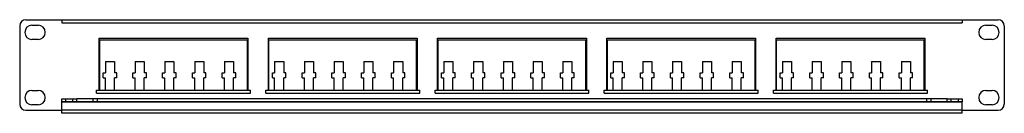
# Model space of a CAD drawing. Units: millimetres. Extents: x -240 to 240, y -23 to 23.
import ezdxf

# ---------------------------------------------------------------- set-up
doc = ezdxf.new("R2010")
doc.units = ezdxf.units.MM
doc.header["$LTSCALE"] = 16.335
doc.layers.get('0').update_dxf_attribs({"linetype": 'CONTINUOUS'})
doc.layers.add('ASSI', color=7, linetype='CONTINUOUS')
doc.layers.add('RACCORDO', color=7, linetype='CONTINUOUS')

msp = doc.modelspace()

# ---------------------------------------------------------------- linework, layer by layer
at = {"color": 7, "linetype": 'CONTINUOUS'}
for p, q in [((-219.5, 22.75), (-219.5, 21.25)), ((-219.5, 22.75), (219.5, 22.75)), ((-219.5, 21.25), (219.5, 21.25)), ((219.5, 22.75), (219.5, 21.25)), ((-201.25, -11.5), (-201.25, 13.75)), ((-201.25, 13.75), (-128.75, 13.75)), ((-201, -11.5), (-201, 13)), ((-201, 13), (-129, 13)), ((-129, -11.5), (-129, 13)), ((-128.75, 13.75), (-128.75, -11.5)), ((-118.75, -11.5), (-118.75, 13.75)), ((-118.75, 13.75), (-46.25, 13.75)), ((-118.5, -11.5), (-118.5, 13)), ((-118.5, 13), (-46.5, 13)), ((-46.5, -11.5), (-46.5, 13)), ((-46.25, 13.75), (-46.25, -11.5)), ((-36.25, -11.5), (-36.25, 13.75)), ((-36.25, 13.75), (36.25, 13.75)), ((-36, -11.5), (-36, 13)), ((-36, 13), (36, 13)), ((36, -11.5), (36, 13)), ((36.25, 13.75), (36.25, -11.5)), ((46.25, 13.75), (118.75, 13.75)), ((46.25, -11.5), (46.25, 13.75)), ((46.5, 13), (118.5, 13)), ((46.5, -11.5), (46.5, 13)), ((118.5, -11.5), (118.5, 13)), ((118.75, 13.75), (118.75, -11.5)), ((128.75, 13.75), (201.25, 13.75)), ((128.75, -11.5), (128.75, 13.75)), ((129, 13), (201, 13)), ((129, -11.5), (129, 13)), ((201, -11.5), (201, 13)), ((201.25, 13.75), (201.25, -11.5)), ((-198.2, 2.5), (-198.2, -3)), ((-198.2, 2.5), (-193.8, 2.5)), ((-193.8, 2.5), (-193.8, -3)), ((-183.7, 2.5), (-183.7, -3)), ((-183.7, 2.5), (-179.3, 2.5)), ((-179.3, 2.5), (-179.3, -3)), ((-169.2, 2.5), (-169.2, -3)), ((-169.2, 2.5), (-164.8, 2.5)), ((-164.8, 2.5), (-164.8, -3)), ((-154.7, 2.5), (-154.7, -3)), ((-154.7, 2.5), (-150.3, 2.5)), ((-150.3, 2.5), (-150.3, -3)), ((-140.2, 2.5), (-140.2, -3)), ((-140.2, 2.5), (-135.8, 2.5)), ((-135.8, 2.5), (-135.8, -3)), ((-115.7, 2.5), (-115.7, -3)), ((-115.7, 2.5), (-111.3, 2.5)), ((-111.3, 2.5), (-111.3, -3)), ((-101.2, 2.5), (-101.2, -3)), ((-101.2, 2.5), (-96.8, 2.5)), ((-96.8, 2.5), (-96.8, -3)), ((-86.7, 2.5), (-86.7, -3)), ((-86.7, 2.5), (-82.3, 2.5)), ((-82.3, 2.5), (-82.3, -3)), ((-72.2, 2.5), (-72.2, -3)), ((-72.2, 2.5), (-67.8, 2.5)), ((-67.8, 2.5), (-67.8, -3)), ((-57.7, 2.5), (-57.7, -3)), ((-57.7, 2.5), (-53.3, 2.5)), ((-53.3, 2.5), (-53.3, -3)), ((-33.2, 2.5), (-33.2, -3)), ((-33.2, 2.5), (-28.8, 2.5)), ((-28.8, 2.5), (-28.8, -3)), ((-18.7, 2.5), (-18.7, -3)), ((-18.7, 2.5), (-14.3, 2.5)), ((-14.3, 2.5), (-14.3, -3)), ((-4.2, 2.5), (-4.2, -3)), ((-4.2, 2.5), (0.2, 2.5)), ((0.2, 2.5), (0.2, -3)), ((10.3, 2.5), (10.3, -3)), ((10.3, 2.5), (14.7, 2.5)), ((14.7, 2.5), (14.7, -3)), ((24.8, 2.5), (29.2, 2.5)), ((24.8, 2.5), (24.8, -3)), ((29.2, 2.5), (29.2, -3)), ((49.3, 2.5), (53.7, 2.5)), ((49.3, 2.5), (49.3, -3)), ((53.7, 2.5), (53.7, -3)), ((63.8, 2.5), (68.2, 2.5)), ((63.8, 2.5), (63.8, -3)), ((68.2, 2.5), (68.2, -3)), ((78.3, 2.5), (82.7, 2.5)), ((78.3, 2.5), (78.3, -3)), ((82.7, 2.5), (82.7, -3)), ((92.8, 2.5), (97.2, 2.5)), ((92.8, 2.5), (92.8, -3)), ((97.2, 2.5), (97.2, -3)), ((107.3, 2.5), (111.7, 2.5)), ((107.3, 2.5), (107.3, -3)), ((111.7, 2.5), (111.7, -3)), ((131.8, 2.5), (136.2, 2.5)), ((131.8, 2.5), (131.8, -3)), ((136.2, 2.5), (136.2, -3)), ((146.3, 2.5), (150.7, 2.5)), ((146.3, 2.5), (146.3, -3)), ((150.7, 2.5), (150.7, -3)), ((160.8, 2.5), (165.2, 2.5)), ((160.8, 2.5), (160.8, -3)), ((165.2, 2.5), (165.2, -3)), ((175.3, 2.5), (179.7, 2.5)), ((175.3, 2.5), (175.3, -3)), ((179.7, 2.5), (179.7, -3)), ((189.8, 2.5), (194.2, 2.5)), ((189.8, 2.5), (189.8, -3)), ((194.2, 2.5), (194.2, -3)), ((-199.3, -5.5), (-199.3, -3)), ((-199.3, -3), (-198.2, -3)), ((-192.7, -3), (-193.8, -3)), ((-192.7, -5.5), (-192.7, -3)), ((-184.8, -5.5), (-184.8, -3)), ((-184.8, -3), (-183.7, -3)), ((-178.2, -3), (-179.3, -3)), ((-178.2, -5.5), (-178.2, -3)), ((-170.3, -5.5), (-170.3, -3)), ((-170.3, -3), (-169.2, -3)), ((-163.7, -3), (-164.8, -3)), ((-163.7, -5.5), (-163.7, -3)), ((-155.8, -5.5), (-155.8, -3)), ((-155.8, -3), (-154.7, -3)), ((-149.2, -3), (-150.3, -3)), ((-149.2, -5.5), (-149.2, -3)), ((-141.3, -5.5), (-141.3, -3)), ((-141.3, -3), (-140.2, -3)), ((-134.7, -3), (-135.8, -3)), ((-134.7, -5.5), (-134.7, -3)), ((-116.8, -5.5), (-116.8, -3)), ((-116.8, -3), (-115.7, -3)), ((-110.2, -3), (-111.3, -3)), ((-110.2, -5.5), (-110.2, -3)), ((-102.3, -5.5), (-102.3, -3)), ((-102.3, -3), (-101.2, -3)), ((-95.7, -3), (-96.8, -3)), ((-95.7, -5.5), (-95.7, -3)), ((-87.8, -5.5), (-87.8, -3)), ((-87.8, -3), (-86.7, -3)), ((-81.2, -3), (-82.3, -3)), ((-81.2, -5.5), (-81.2, -3)), ((-73.3, -5.5), (-73.3, -3)), ((-73.3, -3), (-72.2, -3)), ((-66.7, -3), (-67.8, -3)), ((-66.7, -5.5), (-66.7, -3)), ((-58.8, -5.5), (-58.8, -3)), ((-58.8, -3), (-57.7, -3)), ((-52.2, -3), (-53.3, -3)), ((-52.2, -5.5), (-52.2, -3)), ((-34.3, -5.5), (-34.3, -3)), ((-34.3, -3), (-33.2, -3)), ((-27.7, -3), (-28.8, -3)), ((-27.7, -5.5), (-27.7, -3)), ((-19.8, -5.5), (-19.8, -3)), ((-19.8, -3), (-18.7, -3)), ((-13.2, -3), (-14.3, -3)), ((-13.2, -5.5), (-13.2, -3)), ((-5.3, -5.5), (-5.3, -3)), ((-5.3, -3), (-4.2, -3)), ((1.3, -3), (0.2, -3)), ((1.3, -5.5), (1.3, -3)), ((9.2, -3), (10.3, -3)), ((9.2, -5.5), (9.2, -3)), ((15.8, -3), (14.7, -3)), ((15.8, -5.5), (15.8, -3)), ((23.7, -3), (24.8, -3)), ((23.7, -5.5), (23.7, -3)), ((30.3, -3), (29.2, -3)), ((30.3, -5.5), (30.3, -3)), ((48.2, -3), (49.3, -3)), ((48.2, -5.5), (48.2, -3)), ((54.8, -3), (53.7, -3)), ((54.8, -5.5), (54.8, -3)), ((62.7, -3), (63.8, -3)), ((62.7, -5.5), (62.7, -3)), ((69.3, -3), (68.2, -3)), ((69.3, -5.5), (69.3, -3)), ((77.2, -3), (78.3, -3)), ((77.2, -5.5), (77.2, -3)), ((83.8, -3), (82.7, -3)), ((83.8, -5.5), (83.8, -3)), ((91.7, -3), (92.8, -3)), ((91.7, -5.5), (91.7, -3)), ((98.3, -3), (97.2, -3)), ((98.3, -5.5), (98.3, -3)), ((106.2, -3), (107.3, -3)), ((106.2, -5.5), (106.2, -3)), ((112.8, -3), (111.7, -3)), ((112.8, -5.5), (112.8, -3)), ((130.7, -3), (131.8, -3)), ((130.7, -5.5), (130.7, -3)), ((137.3, -3), (136.2, -3)), ((137.3, -5.5), (137.3, -3)), ((145.2, -3), (146.3, -3)), ((145.2, -5.5), (145.2, -3)), ((151.8, -3), (150.7, -3)), ((151.8, -5.5), (151.8, -3)), ((159.7, -3), (160.8, -3)), ((159.7, -5.5), (159.7, -3)), ((166.3, -3), (165.2, -3)), ((166.3, -5.5), (166.3, -3)), ((174.2, -3), (175.3, -3)), ((174.2, -5.5), (174.2, -3)), ((180.8, -3), (179.7, -3)), ((180.8, -5.5), (180.8, -3)), ((188.7, -3), (189.8, -3)), ((188.7, -5.5), (188.7, -3)), ((195.3, -3), (194.2, -3)), ((195.3, -5.5), (195.3, -3)), ((-199.3, -5.5), (-198.2, -5.5)), ((-198.2, -11.5), (-198.2, -5.5)), ((-193.8, -11.5), (-193.8, -5.5)), ((-192.7, -5.5), (-193.8, -5.5)), ((-184.8, -5.5), (-183.7, -5.5)), ((-183.7, -11.5), (-183.7, -5.5)), ((-179.3, -11.5), (-179.3, -5.5)), ((-178.2, -5.5), (-179.3, -5.5)), ((-170.3, -5.5), (-169.2, -5.5)), ((-169.2, -11.5), (-169.2, -5.5)), ((-164.8, -11.5), (-164.8, -5.5)), ((-163.7, -5.5), (-164.8, -5.5)), ((-155.8, -5.5), (-154.7, -5.5)), ((-154.7, -11.5), (-154.7, -5.5)), ((-150.3, -11.5), (-150.3, -5.5)), ((-149.2, -5.5), (-150.3, -5.5)), ((-141.3, -5.5), (-140.2, -5.5)), ((-140.2, -11.5), (-140.2, -5.5)), ((-135.8, -11.5), (-135.8, -5.5)), ((-134.7, -5.5), (-135.8, -5.5)), ((-116.8, -5.5), (-115.7, -5.5)), ((-115.7, -11.5), (-115.7, -5.5)), ((-111.3, -11.5), (-111.3, -5.5)), ((-110.2, -5.5), (-111.3, -5.5)), ((-102.3, -5.5), (-101.2, -5.5)), ((-101.2, -11.5), (-101.2, -5.5)), ((-96.8, -11.5), (-96.8, -5.5)), ((-95.7, -5.5), (-96.8, -5.5)), ((-87.8, -5.5), (-86.7, -5.5)), ((-86.7, -11.5), (-86.7, -5.5)), ((-82.3, -11.5), (-82.3, -5.5)), ((-81.2, -5.5), (-82.3, -5.5)), ((-73.3, -5.5), (-72.2, -5.5)), ((-72.2, -11.5), (-72.2, -5.5)), ((-67.8, -11.5), (-67.8, -5.5)), ((-66.7, -5.5), (-67.8, -5.5)), ((-58.8, -5.5), (-57.7, -5.5)), ((-57.7, -11.5), (-57.7, -5.5)), ((-53.3, -11.5), (-53.3, -5.5)), ((-52.2, -5.5), (-53.3, -5.5)), ((-34.3, -5.5), (-33.2, -5.5)), ((-33.2, -11.5), (-33.2, -5.5)), ((-28.8, -11.5), (-28.8, -5.5)), ((-27.7, -5.5), (-28.8, -5.5)), ((-19.8, -5.5), (-18.7, -5.5)), ((-18.7, -11.5), (-18.7, -5.5)), ((-14.3, -11.5), (-14.3, -5.5)), ((-13.2, -5.5), (-14.3, -5.5)), ((-5.3, -5.5), (-4.2, -5.5)), ((-4.2, -11.5), (-4.2, -5.5)), ((0.2, -11.5), (0.2, -5.5)), ((1.3, -5.5), (0.2, -5.5)), ((9.2, -5.5), (10.3, -5.5)), ((10.3, -11.5), (10.3, -5.5)), ((15.8, -5.5), (14.7, -5.5)), ((14.7, -11.5), (14.7, -5.5)), ((23.7, -5.5), (24.8, -5.5)), ((24.8, -11.5), (24.8, -5.5)), ((30.3, -5.5), (29.2, -5.5)), ((29.2, -11.5), (29.2, -5.5)), ((48.2, -5.5), (49.3, -5.5)), ((49.3, -11.5), (49.3, -5.5)), ((54.8, -5.5), (53.7, -5.5)), ((53.7, -11.5), (53.7, -5.5)), ((62.7, -5.5), (63.8, -5.5)), ((63.8, -11.5), (63.8, -5.5)), ((69.3, -5.5), (68.2, -5.5)), ((68.2, -11.5), (68.2, -5.5)), ((77.2, -5.5), (78.3, -5.5)), ((78.3, -11.5), (78.3, -5.5)), ((83.8, -5.5), (82.7, -5.5)), ((82.7, -11.5), (82.7, -5.5)), ((91.7, -5.5), (92.8, -5.5)), ((92.8, -11.5), (92.8, -5.5)), ((98.3, -5.5), (97.2, -5.5)), ((97.2, -11.5), (97.2, -5.5)), ((106.2, -5.5), (107.3, -5.5)), ((107.3, -11.5), (107.3, -5.5)), ((112.8, -5.5), (111.7, -5.5)), ((111.7, -11.5), (111.7, -5.5)), ((130.7, -5.5), (131.8, -5.5)), ((131.8, -11.5), (131.8, -5.5)), ((137.3, -5.5), (136.2, -5.5)), ((136.2, -11.5), (136.2, -5.5)), ((145.2, -5.5), (146.3, -5.5)), ((146.3, -11.5), (146.3, -5.5)), ((151.8, -5.5), (150.7, -5.5)), ((150.7, -11.5), (150.7, -5.5)), ((159.7, -5.5), (160.8, -5.5)), ((160.8, -11.5), (160.8, -5.5)), ((166.3, -5.5), (165.2, -5.5)), ((165.2, -11.5), (165.2, -5.5)), ((174.2, -5.5), (175.3, -5.5)), ((175.3, -11.5), (175.3, -5.5)), ((180.8, -5.5), (179.7, -5.5)), ((179.7, -11.5), (179.7, -5.5)), ((188.7, -5.5), (189.8, -5.5)), ((189.8, -11.5), (189.8, -5.5)), ((195.3, -5.5), (194.2, -5.5)), ((194.2, -11.5), (194.2, -5.5)), ((-202.5, -13), (-202.5, -11.5)), ((-202.5, -11.5), (-127.5, -11.5)), ((-202.5, -13), (-127.5, -13)), ((-127.5, -13), (-127.5, -11.5)), ((-120, -13), (-120, -11.5)), ((-120, -11.5), (-45, -11.5)), ((-120, -13), (-45, -13)), ((-45, -13), (-45, -11.5)), ((-37.5, -13), (-37.5, -11.5)), ((-37.5, -11.5), (37.5, -11.5)), ((-37.5, -13), (37.5, -13)), ((37.5, -13), (37.5, -11.5)), ((45, -11.5), (120, -11.5)), ((45, -13), (45, -11.5)), ((45, -13), (120, -13)), ((120, -13), (120, -11.5)), ((127.5, -11.5), (202.5, -11.5)), ((127.5, -13), (127.5, -11.5)), ((127.5, -13), (202.5, -13)), ((202.5, -13), (202.5, -11.5)), ((-219.5, -22.75), (-219.5, -17.35)), ((-204.3, -15.75), (-212.1, -15.75)), ((-204.3, -17.25), (-212.1, -17.25)), ((212.1, -15.75), (204.3, -15.75)), ((212.1, -17.25), (204.3, -17.25)), ((219.5, -22.75), (219.5, -17.35)), ((219.5, -22.75), (-219.5, -22.75))]:
    msp.add_line(p, q, dxfattribs=at)
at = {"color": 253, "linetype": 'CONTINUOUS'}
for p, q in [((219.5, -17.35), (-219.5, -17.35)), ((219.5, -21.19), (-219.5, -21.19))]:
    msp.add_line(p, q, dxfattribs=at)
at = {"layer": 'ASSI', "color": 7, "linetype": 'CONTINUOUS'}
for p, q in [((-234, 20.12), (-231, 20.12)), ((231, 20.12), (234, 20.12)), ((-231, 13.12), (-234, 13.12)), ((234, 13.12), (231, 13.12)), ((-234, -11.62), (-231, -11.62)), ((231, -11.62), (234, -11.62)), ((-231, -18.62), (-234, -18.62)), ((234, -18.62), (231, -18.62))]:
    msp.add_line(p, q, dxfattribs=at)
for centre, start, end in [((-234, 16.62), 90, 270), ((-231, 16.62), 270, 90), ((231, 16.62), 90, 270), ((234, 16.62), 270, 90), ((-234, -15.12), 90, 270), ((-231, -15.12), 270, 90), ((231, -15.12), 90, 270), ((234, -15.12), 270, 90)]:
    msp.add_arc(centre, 3.5, start, end, dxfattribs=at)
at = {"layer": 'RACCORDO', "color": 7, "linetype": 'CONTINUOUS'}
for p, q in [((-240, 19.75), (-240, -18.25)), ((-237, 22.75), (-219.5, 22.75)), ((219.5, 22.75), (237, 22.75)), ((240, 19.75), (240, -18.25)), ((-219.5, -17.25), (-219.5, -15.75)), ((-219.5, -15.75), (-212.1, -15.75)), ((-212.1, -17.25), (-219.5, -17.25)), ((-212.1, -17.25), (-212.1, -15.75)), ((-204.3, -15.75), (-204.3, -17.25)), ((204.3, -15.75), (-204.3, -15.75)), ((204.3, -17.25), (-204.3, -17.25)), ((204.3, -17.25), (204.3, -15.75)), ((212.1, -15.75), (219.5, -15.75)), ((212.1, -17.25), (212.1, -15.75)), ((219.5, -17.25), (212.1, -17.25)), ((219.5, -15.75), (219.5, -17.25)), ((-237, -21.25), (-219.5, -21.25)), ((219.5, -21.25), (237, -21.25))]:
    msp.add_line(p, q, dxfattribs=at)
at = {"layer": 'RACCORDO', "color": 253, "linetype": 'CONTINUOUS'}
for p, q in [((-217.5, -17.25), (-217.5, -15.75)), ((-214.1, -17.25), (-214.1, -15.75)), ((-202.3, -15.75), (-202.3, -17.25)), ((202.3, -17.25), (202.3, -15.75)), ((214.1, -17.25), (214.1, -15.75)), ((217.5, -15.75), (217.5, -17.25))]:
    msp.add_line(p, q, dxfattribs=at)
at = {"layer": 'RACCORDO', "color": 7, "linetype": 'CONTINUOUS'}
for centre, start, end in [((-237, 19.75), 90, 180), ((237, 19.75), 0, 90), ((-237, -18.25), 180, 270), ((237, -18.25), 270, 360)]:
    msp.add_arc(centre, 3, start, end, dxfattribs=at)

doc.saveas('drawing.dxf')
